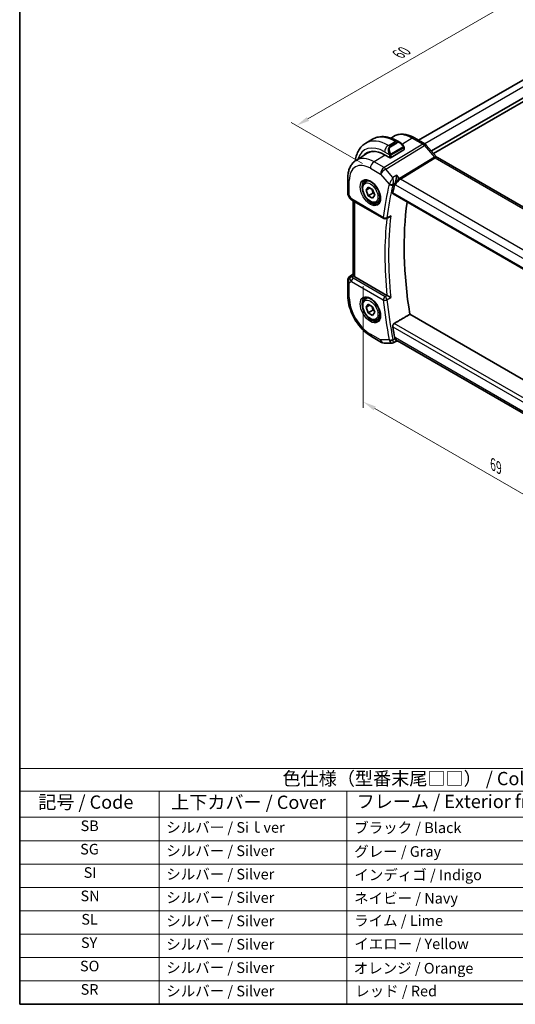
# Model space of a CAD drawing. Units: millimetres. Extents: x 0 to 2190, y 0 to 422.
# Drawn here: x 0 to 93, y 0 to 185 of the extents above; entities that cross this region are included whole.
import ezdxf

# ---------------------------------------------------------------- set-up
doc = ezdxf.new("R2010")
doc.units = ezdxf.units.MM
doc.layers.get('Defpoints').update_dxf_attribs({"lineweight": 25})
for name, color, linetype, lineweight in [('Border (ISO)', 7, 'Continuous', 35), ('Dimension (ISO)', 7, 'Continuous', 18), ('Symbol (ISO)', 7, 'Continuous', 18), ('Visible (ISO)', 7, 'Continuous', 35), ('Visible Narrow (ISO)', 7, 'Continuous', 25)]:
    doc.layers.add(name, color=color, linetype=linetype, lineweight=lineweight)
doc.styles.add('Note Text (TK)', font='MS PGothic.ttf')
doc.styles.add('Note Text (TK2)', font='MS PGothic.ttf')
doc.dimstyles.new('Default - Method 1b (TK)', dxfattribs={"dimtxt": 2.5, "dimasz": 2.5, "dimexe": 1, "dimexo": 1.5, "dimgap": 1, "dimtad": 1, "dimtoh": 1, "dimrnd": 1e-08, "dimdsep": 46, "dimtxsty": 'Note Text (TK)', "dimcen": 0.09, "dimdle": 5, "dimclrd": 100, "dimclre": 100, "dimclrt": 7, "dimadec": 1, "dimazin": 1, "dimtfac": 1, "dimtmove": 0, "dimatfit": 3, "dimfxl": 0, "dimtolj": 1, "dimlwd": -1, "dimlwe": -1, "dimarcsym": 0})

# ---------------------------------------------------------------- blocks, each defined once
blk = doc.blocks.new('図面枠 tk図枠')
at = {"layer": 'Border (ISO)'}
for p, q in [((14.5, 289), (14.5, 8)), ((14.5, 8), (405.5, 8))]:
    blk.add_line(p, q, dxfattribs=at)
blk = doc.blocks.new('テーブル1')
at = {"layer": 'Symbol (ISO)'}
for p, q in [((14.5, 52.38), (171.06, 52.38)), ((14.5, 52.38), (14.5, 48.1)), ((171.06, 52.38), (171.06, 48.1)), ((14.5, 48.1), (171.06, 48.1)), ((14.5, 48.1), (14.5, 43.2)), ((40.76, 48.1), (40.76, 43.2)), ((76.14, 48.1), (76.14, 43.2)), ((119.29, 48.1), (119.29, 43.2)), ((171.06, 48.1), (171.06, 43.2)), ((14.5, 43.2), (171.06, 43.2)), ((14.5, 43.2), (14.5, 8)), ((40.76, 43.2), (40.76, 8)), ((76.14, 43.2), (76.14, 8)), ((119.29, 43.2), (119.29, 8)), ((171.06, 43.2), (171.06, 8)), ((14.5, 38.8), (171.06, 38.8)), ((14.5, 34.4), (171.06, 34.4)), ((14.5, 30), (171.06, 30)), ((14.5, 25.6), (171.06, 25.6)), ((14.5, 21.2), (171.06, 21.2)), ((14.5, 16.8), (171.06, 16.8)), ((14.5, 12.4), (171.06, 12.4)), ((14.5, 8), (171.06, 8))]:
    blk.add_line(p, q, dxfattribs=at)
at = {"layer": 'Symbol (ISO)', "color": 7, "attachment_point": 7}
for s, insert, char_height, style in [('色仕様（型番末尾□□） / Color type', (64.01, 48.46), 2.5, 'Note Text (TK)'), ('記号 / Code', (17.99, 44.03), 2.5, 'Note Text (TK)'), ('上下カバー / Cover', (43.02, 44), 2.5, 'Note Text (TK)'), ('フレーム / Exterior frame', (77.97, 44.16), 2.5, 'Note Text (TK)'), ('コーナーガード / Corner guard', (121.44, 43.82), 2.5, 'Note Text (TK)'), ('SB', (25.97, 39.98), 2, 'Note Text (TK2)'), ('シルバー / Siｌver', (42.11, 39.67), 2, 'Note Text (TK2)'), ('ブラック / Black', (77.51, 39.61), 2, 'Note Text (TK2)'), ('ブラック / Black', (120.65, 39.61), 2, 'Note Text (TK2)'), ('SG', (25.9, 35.58), 2, 'Note Text (TK2)'), ('シルバー / Silver', (42.11, 35.27), 2, 'Note Text (TK2)'), ('グレー / Gray', (77.51, 35.14), 2, 'Note Text (TK2)'), ('ダークグレー / Darkgray', (120.63, 35.13), 2, 'Note Text (TK2)'), ('SI', (26.55, 31.18), 2, 'Note Text (TK2)'), ('シルバー / Silver', (42.11, 30.87), 2, 'Note Text (TK2)'), ('インディゴ / Indigo', (77.54, 30.74), 2, 'Note Text (TK2)'), ('ダークグレー / Darkgray', (120.63, 30.73), 2, 'Note Text (TK2)'), ('SN', (25.96, 26.78), 2, 'Note Text (TK2)'), ('シルバー / Silver', (42.11, 26.47), 2, 'Note Text (TK2)'), ('ネイビー / Navy', (77.5, 26.34), 2, 'Note Text (TK2)'), ('ダークグレー / Darkgray', (120.63, 26.33), 2, 'Note Text (TK2)'), ('SL', (26.11, 22.38), 2, 'Note Text (TK2)'), ('シルバー / Silver', (42.11, 22.07), 2, 'Note Text (TK2)'), ('ライム / Lime', (77.5, 22.13), 2, 'Note Text (TK2)'), ('ダークグレー / Darkgray', (120.63, 21.93), 2, 'Note Text (TK2)'), ('SY', (26.04, 17.98), 2, 'Note Text (TK2)'), ('シルバー / Silver', (42.11, 17.67), 2, 'Note Text (TK2)'), ('イエロー / Yellow', (77.54, 17.76), 2, 'Note Text (TK2)'), ('ダークグレー / Darkgray', (120.63, 17.53), 2, 'Note Text (TK2)'), ('SO', (25.86, 13.58), 2, 'Note Text (TK2)'), ('シルバー / Silver', (42.11, 13.27), 2, 'Note Text (TK2)'), ('オレンジ / Orange', (77.42, 13.17), 2, 'Note Text (TK2)'), ('ダークグレー / Darkgray', (120.63, 13.13), 2, 'Note Text (TK2)'), ('SR', (25.98, 9.18), 2, 'Note Text (TK2)'), ('シルバー / Silver', (42.11, 8.87), 2, 'Note Text (TK2)'), ('レッド / Red', (77.7, 8.87), 2, 'Note Text (TK2)'), ('ダークグレー / Darkgray', (120.63, 8.73), 2, 'Note Text (TK2)')]:
    blk.add_mtext(s, dxfattribs=dict(at, insert=insert, char_height=char_height, style=style))
blk = doc.blocks.new('*D5')
at = {"layer": 'Defpoints', "color": 0, "transparency": 16777216}
for p in [(64.72, 136.9), (113.51, 108.73), (113.51, 85.24)]:
    blk.add_point(p, dxfattribs=at)
at = {"layer": 'Dimension (ISO)', "color": 100, "transparency": 16777216}
for p, q in [((64.72, 135.16), (64.72, 112.25)), ((66.88, 112.16), (111.34, 86.49)), ((113.51, 107), (113.51, 84.09))]:
    blk.add_line(p, q, dxfattribs=at)
for points in [[(67.09, 112.52), (66.67, 111.8), (64.72, 113.41)], [(111.55, 86.85), (111.13, 86.13), (113.51, 85.24)]]:
    blk.add_solid(points, dxfattribs=at)
at = {"layer": 'Dimension (ISO)', "color": 7, "transparency": 16777216, "insert": (89.13, 101.65), "char_height": 2.5, "attachment_point": 4, "rotation": 330, "style": 'Note Text (TK)'}
blk.add_mtext('\\A1;{\\Q-30.000;\\W0.816;\\H0.816x;69}', dxfattribs=at)
blk = doc.blocks.new('*D6')
at = {"layer": 'Defpoints', "color": 0, "transparency": 16777216}
for p in [(94.56, 189.9), (108.49, 181.86), (66.06, 157.36)]:
    blk.add_point(p, dxfattribs=at)
at = {"layer": 'Dimension (ISO)', "color": 100, "transparency": 16777216}
for p, q in [((106.99, 182.72), (93.56, 190.47)), ((54.3, 166.65), (92.4, 188.65)), ((64.56, 158.23), (51.14, 165.98))]:
    blk.add_line(p, q, dxfattribs=at)
for points in [[(92.19, 189.01), (92.61, 188.29), (94.56, 189.9)], [(54.09, 167.01), (54.51, 166.29), (52.14, 165.4)]]:
    blk.add_solid(points, dxfattribs=at)
at = {"layer": 'Dimension (ISO)', "color": 7, "transparency": 16777216, "insert": (71.33, 178.81), "char_height": 2.5, "attachment_point": 4, "rotation": 30, "style": 'Note Text (TK)'}
blk.add_mtext('\\A1;{\\Q-30.000;\\W0.816;\\H0.816x;60}', dxfattribs=at)

msp = doc.modelspace()

# ---------------------------------------------------------------- linework, layer by layer
at = {"layer": 'Visible (ISO)'}
for p, q in [((99.4299, 176.663), (75.1438, 162.6414)), ((102.4255, 174.9984), (77.5488, 160.6358)), ((102.7795, 174.468), (77.9731, 160.1459)), ((69.95, 163.0446), (70.3901, 163.3245)), ((65.205, 162.0987), (66.4777, 162.8335)), ((71.2277, 162.4621), (71.6884, 162.1961)), ((74.3804, 163.0822), (76.3301, 161.9565)), ((76.5981, 161.7337), (78.4956, 159.5427)), ((63.3553, 158.8515), (65.447, 160.1814)), ((69.6671, 159.367), (68.7479, 159.8977)), ((69.9499, 159.3727), (72.3541, 160.8577)), ((72.4127, 161.1842), (72.4127, 160.9434)), ((78.7017, 159.3626), (106.8288, 143.1234)), ((61.7974, 155.4786), (61.7974, 152.6809)), ((65.1126, 154.8285), (65.5812, 155.099)), ((65.2443, 153.2493), (65.6526, 153.8301)), ((65.6526, 153.8301), (66.4691, 153.3587)), ((71.259, 155.2019), (71.259, 155.2025)), ((61.9313, 152.1809), (62.1823, 151.7462)), ((65.9515, 153.6575), (65.2443, 153.2493)), ((65.6526, 152.1971), (65.2443, 153.2493)), ((66.5365, 152.7074), (65.6526, 152.1971)), ((66.4691, 151.7257), (65.6526, 152.1971)), ((66.4691, 153.3587), (66.8773, 152.3065)), ((66.8773, 152.3065), (66.4691, 151.7257)), ((70.3439, 152.5365), (99.4288, 135.7443)), ((62.5868, 151.363), (68.5959, 147.8937)), ((62.8333, 151.2207), (62.8333, 137.2938)), ((67.3626, 150.9314), (67.8312, 151.2019)), ((69.5739, 148.1337), (69.0741, 147.8819)), ((62.2604, 137.0745), (62.8333, 137.4391)), ((61.7974, 136.2308), (61.7974, 133.4332)), ((69.1782, 133.4234), (63.1262, 136.9175)), ((65.1126, 132.7831), (65.5812, 133.0536)), ((65.2443, 131.2039), (65.6526, 131.7847)), ((65.9515, 131.6121), (65.2443, 131.2039)), ((65.6526, 131.7847), (66.4691, 131.3133)), ((65.6526, 130.1517), (65.2443, 131.2039)), ((66.5365, 130.662), (65.6526, 130.1517)), ((66.4691, 129.6803), (65.6526, 130.1517)), ((66.4691, 131.3133), (66.8773, 130.2611)), ((66.8773, 130.2611), (66.4691, 129.6803)), ((100.2556, 114.4194), (73.4901, 129.8725)), ((67.3626, 128.886), (67.8312, 129.1565)), ((66.268, 125.6899), (68.1581, 124.5986)), ((68.6581, 124.4646), (70.1262, 124.4646)), ((70.9861, 124.841), (70.3626, 124.5221)), ((70.9768, 124.841), (71.2244, 124.841)), ((99.2418, 108.6651), (71.1694, 124.8727))]:
    msp.add_line(p, q, dxfattribs=at)
for centre, radius, start, end in [((62.7974, 152.6809), 1, 180, 210), ((68.8459, 148.3267), 0.5, 240, 296.742165), ((62.7974, 136.2308), 1, 122.474269, 180), ((68.6581, 125.4646), 1, 240, 270)]:
    msp.add_arc(centre, radius, start, end, dxfattribs=at)
for centre, major_axis, ratio, start_param, end_param in [((71.5884, 161.0992), (-0.5156, 1.1685), 0.63706671, 5.57030997, 5.57036638), ((75.9933, 161.21), (0.6047, 0.5237), 0.25819889, 0, 0.00611701), ((68.7479, 154.3292), (-3.41, 5.9063), 0.57735027, 5.49778714, 6.48471144), ((68.8893, 154.4109), (-3.4135, 5.9123), 0.57735027, 0.04541074, 0.20143542), ((68.8893, 154.4109), (-3.3603, 5.8202), 0.57735027, 5.94384332, 6.30788053), ((72.2127, 160.9394), (-0.2, -0.0063), 0.59713441, 2.33747926, 3.12287743), ((69.8085, 159.4544), (0.2, 0.0063), 0.59713441, 3.90827559, 5.47907192), ((78.3017, 158.6697), (0.4, 0.6928), 0.57735027, 0, 0.00700903), ((121.1798, 110.7487), (-36.8036, 63.7457), 0.57735027, 0.54206026, 0.57406654), ((71.4383, 154.7901), (-0.716, -0.7613), 0.44892108, 5.43156197, 5.61159492), ((62.8368, 151.796), (-0.25, -0.433), 0.57735027, 6.28238993, 6.28318531), ((124.3618, 112.5859), (-36.725, 63.6096), 0.57735027, 0.63874808, 0.98828482), ((62.849, 136.2606), (0.512, -0.8591), 0.53206447, 3.16912924, 3.95402277), ((62.849, 136.2606), (-0.5276, 0.8496), 0.15866277, 5.47548217, 6.26037571), ((63.8333, 137.3543), (-0.9998, -0.0313), 0.59713441, 0.36193723, 0.76668294), ((69.5293, 133.6419), (-0.4997, -0.0115), 0.59964813, 0.77809744, 0.86960383), ((121.1798, 110.7487), (-36.8036, 63.7457), 0.57735027, 0.99672979, 1.02873607), ((71.4383, 125.8486), (-0.3335, -0.9905), 0.72681998, 5.37249406, 5.55252699), ((71.4924, 125.841), (-0.0941, -1.042), 0.71420097, 5.96051693, 5.96388654)]:
    msp.add_ellipse(centre, major_axis=major_axis, ratio=ratio, start_param=start_param, end_param=end_param, dxfattribs=at)
for points, knots in [([(66.4777, 162.8335), (66.7526, 162.9923), (67.0492, 163.113), (67.6658, 163.2743), (67.9855, 163.315), (68.6327, 163.3222), (68.9601, 163.2888), (69.6141, 163.1566), (69.9409, 163.0578), (70.5892, 162.802), (70.9108, 162.6451), (71.2277, 162.4621)], [5.497787144, 5.497787144, 5.497787144, 5.497787144, 5.654866777, 5.654866777, 5.811946409, 5.811946409, 5.969026042, 5.969026042, 6.126105675, 6.126105675, 6.283185307, 6.283185307, 6.283185307, 6.283185307]), ([(70.3901, 163.3245), (70.6157, 163.4679), (70.8613, 163.5792), (71.3754, 163.7318), (71.6436, 163.7734), (72.1878, 163.7912), (72.4639, 163.7676), (73.016, 163.663), (73.2922, 163.582), (73.8403, 163.3689), (74.1124, 163.2369), (74.3804, 163.0822)], [0.760702941, 0.760702941, 0.760702941, 0.760702941, 0.922721618, 0.922721618, 1.084740295, 1.084740295, 1.246758972, 1.246758972, 1.40877765, 1.40877765, 1.570796327, 1.570796327, 1.570796327, 1.570796327]), ([(63.2121, 158.7542), (63.217, 158.7919), (63.2223, 158.8295), (63.2792, 159.2116), (63.357, 159.544), (63.5695, 160.1766), (63.7043, 160.4768), (64.0341, 161.0337), (64.2292, 161.2902), (64.6772, 161.7436), (64.9301, 161.94), (65.205, 162.0987)], [4.852409414, 4.852409414, 4.852409414, 4.852409414, 4.869468613, 4.869468613, 5.026548246, 5.026548246, 5.183627879, 5.183627879, 5.340707511, 5.340707511, 5.497787144, 5.497787144, 5.497787144, 5.497787144]), ([(71.685, 162.1976), (71.8002, 162.1308), (71.9081, 162.0445), (72.0909, 161.8623), (72.1696, 161.7672), (72.2389, 161.6661)], [0, 0, 0, 0, 0.0416634654, 0.0416634654, 0.0784796509, 0.0784796509, 0.0784796509, 0.0784796509]), ([(72.2389, 161.6661), (72.2655, 161.6272), (72.291, 161.5873), (72.3254, 161.5251), (72.3365, 161.5039), (72.3572, 161.4608), (72.3661, 161.4381), (72.374, 161.4156)], [0, 0, 0, 0, 0.014157522, 0.014157522, 0.021326162, 0.021326162, 0.0285427787, 0.0285427787, 0.0285427787, 0.0285427787]), ([(72.374, 161.4156), (72.3828, 161.3911), (72.39, 161.3667), (72.4018, 161.3145), (72.4056, 161.2866), (72.4109, 161.2348), (72.4127, 161.2104), (72.4127, 161.1842)], [0.0000231902, 0.0000231902, 0.0000231902, 0.0000231902, 0.0078811193, 0.0078811193, 0.0172339729, 0.0172339729, 0.0258635479, 0.0258635479, 0.0258635479, 0.0258635479]), ([(76.3271, 161.9577), (76.4195, 161.9044), (76.5041, 161.8352), (76.5808, 161.7514), (76.585, 161.7466), (76.5892, 161.7419)], [0, 0, 0, 0, 0.0322908772, 0.0322908772, 0.0342012668, 0.0342012668, 0.0342012668, 0.0342012668]), ([(78.4938, 159.5428), (78.5305, 159.5003), (78.5684, 159.4628), (78.6356, 159.4052), (78.6661, 159.3834), (78.6898, 159.369)], [0, 0, 0, 0, 0.0184699966, 0.0184699966, 0.0357816958, 0.0357816958, 0.0357816958, 0.0357816958]), ([(63.3553, 158.8515), (63.1424, 158.7161), (62.9478, 158.5526), (62.6052, 158.1826), (62.4571, 157.9764), (62.2082, 157.5348), (62.1073, 157.2995), (61.9488, 156.8084), (61.8913, 156.5526), (61.8155, 156.0259), (61.7974, 155.755), (61.7974, 155.4786)], [5.522482366, 5.522482366, 5.522482366, 5.522482366, 5.674622955, 5.674622955, 5.826763543, 5.826763543, 5.978904131, 5.978904131, 6.131044719, 6.131044719, 6.283185307, 6.283185307, 6.283185307, 6.283185307]), ([(71.0379, 156.058), (71.0377, 156.0568), (71.0376, 156.0555), (71.0258, 155.9408), (71.0107, 155.8182), (70.9733, 155.5643), (70.9508, 155.4309), (70.8865, 155.1141), (70.8463, 154.9578), (70.7941, 154.7768), (70.7778, 154.7235), (70.7442, 154.6221), (70.727, 154.5742), (70.7095, 154.5304)], [-0.135505577, -0.135505577, -0.135505577, -0.135505577, -0.135179059, -0.135179059, -0.105315617, -0.105315617, -0.075585109, -0.075585109, -0.035045119, -0.035045119, -0.017511987, -0.017511987, 0, 0, 0, 0]), ([(67.3626, 150.9314), (67.2411, 150.8613), (67.1037, 150.82), (66.807, 150.795), (66.6472, 150.8158), (66.3093, 150.919), (66.131, 151.0092), (65.7818, 151.2499), (65.6114, 151.4025), (65.2991, 151.7506), (65.1572, 151.9458), (64.9141, 152.3594), (64.8128, 152.5778), (64.66, 153.0189), (64.6086, 153.2415), (64.5637, 153.6725), (64.5703, 153.8808), (64.6489, 154.2579), (64.7194, 154.4284), (64.9031, 154.6753), (65.0007, 154.7639), (65.1126, 154.8285)], [2.35619449, 2.35619449, 2.35619449, 2.35619449, 2.62122529, 2.62122529, 2.91019075, 2.91019075, 3.23823652, 3.23823652, 3.57729939, 3.57729939, 3.91376299, 3.91376299, 4.24861503, 4.24861503, 4.58484339, 4.58484339, 4.92384867, 4.92384867, 5.25354185, 5.25354185, 5.49778714, 5.49778714, 5.49778714, 5.49778714]), ([(64.9523, 155.0246), (65.0864, 155.1021), (65.248, 155.1368), (65.5978, 155.1066), (65.7767, 155.0553), (66.1401, 154.879), (66.3237, 154.7579), (66.6826, 154.455), (66.8577, 154.2731), (67.1807, 153.8658), (67.3283, 153.64), (67.5792, 153.1686), (67.6825, 152.923), (67.8339, 152.4391), (67.8821, 152.2009), (67.9208, 151.7587), (67.9115, 151.5546), (67.8418, 151.1998), (67.7812, 151.0501), (67.6326, 150.8288), (67.5487, 150.7502), (67.4523, 150.6945)], [0.78539816, 0.78539816, 0.78539816, 0.78539816, 1.16878089, 1.16878089, 1.49106918, 1.49106918, 1.79771195, 1.79771195, 2.10562869, 2.10562869, 2.41570797, 2.41570797, 2.72635338, 2.72635338, 3.03574179, 3.03574179, 3.34270607, 3.34270607, 3.65139221, 3.65139221, 3.92699082, 3.92699082, 3.92699082, 3.92699082]), ([(70.3439, 152.5365), (70.3434, 152.5367), (70.3429, 152.537), (70.3166, 152.5528), (70.2971, 152.5793), (70.2792, 152.6492), (70.2804, 152.6922), (70.2897, 152.7369)], [-0.2674627886, -0.2674627886, -0.2674627886, -0.2674627886, -0.2671001091, -0.2671001091, -0.2479661028, -0.2479661028, -0.2292062779, -0.2292062779, -0.2292062779, -0.2292062779]), ([(62.5867, 151.3632), (62.4635, 151.4343), (62.3523, 151.5226), (62.236, 151.6639), (62.2105, 151.6994), (62.1881, 151.737)], [0, 0, 0, 0, 0.047299177, 0.047299177, 0.0619756024, 0.0619756024, 0.0619756024, 0.0619756024]), ([(69.5739, 148.1337), (69.5797, 148.1366), (69.5856, 148.1397), (69.6523, 148.1757), (69.7101, 148.2181), (69.8169, 148.3148), (69.8667, 148.3702), (69.9114, 148.4303), (69.9121, 148.4313), (69.9128, 148.4322)], [0.0378172416, 0.0378172416, 0.0378172416, 0.0378172416, 0.039209316, 0.039209316, 0.0534510701, 0.0534510701, 0.0679653197, 0.0679653197, 0.0681970047, 0.0681970047, 0.0681970047, 0.0681970047]), ([(62.8336, 137.2937), (62.8344, 137.2526), (62.8508, 137.2028), (62.8872, 137.1405), (62.8956, 137.1273), (62.9049, 137.1136)], [0.0752268914, 0.0752268914, 0.0752268914, 0.0752268914, 0.1042353662, 0.1042353662, 0.1115239533, 0.1115239533, 0.1115239533, 0.1115239533]), ([(61.7974, 133.4332), (61.7974, 132.8623), (61.8748, 132.2678), (62.1647, 131.07), (62.3776, 130.4667), (62.9179, 129.296), (63.2454, 128.7288), (63.989, 127.6756), (64.4051, 127.1896), (65.2975, 126.3396), (65.7736, 125.9753), (66.268, 125.6899)], [0, 0, 0, 0, 0.31415927, 0.31415927, 0.62831853, 0.62831853, 0.9424778, 0.9424778, 1.25663706, 1.25663706, 1.57079633, 1.57079633, 1.57079633, 1.57079633]), ([(67.3626, 128.886), (67.2411, 128.8159), (67.1037, 128.7746), (66.807, 128.7496), (66.6472, 128.7704), (66.3093, 128.8736), (66.131, 128.9638), (65.7818, 129.2045), (65.6114, 129.3571), (65.2991, 129.7052), (65.1572, 129.9003), (64.9141, 130.314), (64.8128, 130.5324), (64.66, 130.9735), (64.6086, 131.1961), (64.5637, 131.6271), (64.5703, 131.8354), (64.6489, 132.2125), (64.7194, 132.383), (64.9031, 132.6298), (65.0007, 132.7185), (65.1126, 132.7831)], [2.35619449, 2.35619449, 2.35619449, 2.35619449, 2.62122529, 2.62122529, 2.91019075, 2.91019075, 3.23823652, 3.23823652, 3.57729939, 3.57729939, 3.91376299, 3.91376299, 4.24861503, 4.24861503, 4.58484339, 4.58484339, 4.92384867, 4.92384867, 5.25354185, 5.25354185, 5.49778714, 5.49778714, 5.49778714, 5.49778714]), ([(64.9523, 132.9792), (65.0864, 133.0567), (65.248, 133.0914), (65.5978, 133.0611), (65.7767, 133.0099), (66.1401, 132.8335), (66.3237, 132.7124), (66.6826, 132.4096), (66.8577, 132.2277), (67.1807, 131.8203), (67.3283, 131.5946), (67.5792, 131.1232), (67.6825, 130.8776), (67.8339, 130.3937), (67.8821, 130.1555), (67.9208, 129.7133), (67.9115, 129.5092), (67.8418, 129.1544), (67.7812, 129.0046), (67.6326, 128.7834), (67.5487, 128.7048), (67.4523, 128.6491)], [0.78539816, 0.78539816, 0.78539816, 0.78539816, 1.16878089, 1.16878089, 1.49106918, 1.49106918, 1.79771195, 1.79771195, 2.10562869, 2.10562869, 2.41570797, 2.41570797, 2.72635338, 2.72635338, 3.03574179, 3.03574179, 3.34270607, 3.34270607, 3.65139221, 3.65139221, 3.92699082, 3.92699082, 3.92699082, 3.92699082]), ([(69.9128, 133.0513), (69.9121, 133.0516), (69.9114, 133.052), (69.8668, 133.0748), (69.8171, 133.1007), (69.7105, 133.1562), (69.6528, 133.1863), (69.5137, 133.2574), (69.4449, 133.2913), (69.3586, 133.334), (69.3274, 133.3494), (69.2673, 133.3789), (69.2387, 133.3929), (69.2122, 133.4055)], [-0.000353624, -0.000353624, -0.000353624, -0.000353624, 0, 0, 0.022109655, 0.022109655, 0.043805545, 0.043805545, 0.071947312, 0.071947312, 0.088111193, 0.088111193, 0.104010183, 0.104010183, 0.104010183, 0.104010183]), ([(70.2897, 127.5235), (70.2804, 127.5789), (70.2792, 127.6427), (70.2971, 127.7727), (70.3166, 127.839), (70.368, 127.9545), (70.4031, 128.0116), (70.4824, 128.1034), (70.5257, 128.1395), (70.5685, 128.1645)], [-0.0756796001, -0.0756796001, -0.0756796001, -0.0756796001, -0.0569197752, -0.0569197752, -0.0377857689, -0.0377857689, -0.0188928845, -0.0188928845, -0.0013851115, -0.0013851115, -0.0013851115, -0.0013851115]), ([(70.3622, 124.5221), (70.3141, 124.4976), (70.261, 124.4805), (70.181, 124.4678), (70.1542, 124.4657), (70.1276, 124.4656)], [0, 0, 0, 0, 0.0167614077, 0.0167614077, 0.0250922687, 0.0250922687, 0.0250922687, 0.0250922687]), ([(70.9768, 124.841), (70.9614, 124.841), (70.9437, 124.8498), (70.8864, 124.9031), (70.8462, 124.966), (70.7941, 125.069), (70.7777, 125.1041), (70.7441, 125.1826), (70.727, 125.2258), (70.7095, 125.2727)], [0.052484226, 0.052484226, 0.052484226, 0.052484226, 0.083464398, 0.083464398, 0.14017978, 0.14017978, 0.164677288, 0.164677288, 0.189145162, 0.189145162, 0.189145162, 0.189145162])]:
    msp.add_open_spline(points, degree=3, knots=knots, dxfattribs=at)
for points, degree in [([(69.7139, 154.5451), (69.7139, 154.5451), (69.7139, 154.5451), (69.7139, 154.5451)], 3), ([(69.8146, 154.2349), (69.8147, 154.2347), (69.8147, 154.2346), (69.8147, 154.2345)], 3), ([(73.4901, 129.8725), (72.0304, 129.0192), (70.5685, 128.1645)], 2), ([(70.1261, 124.4646), (70.1266, 124.4646), (70.1271, 124.4646), (70.1276, 124.4646)], 3), ([(70.3624, 124.5217), (70.3625, 124.5218), (70.3626, 124.5219), (70.3628, 124.5219)], 3)]:
    msp.add_open_spline(points, degree=degree, dxfattribs=at)
for points, weights in [([(66.3173, 153.4463), (66.4749, 153.1315), (66.5365, 152.7074)], [1.06693608051, 1.10573231101, 1]), ([(66.5365, 152.7074), (66.6535, 152.6701), (66.7514, 152.631)], [1, 1.0307196426, 1.04923898582]), ([(66.3173, 131.4009), (66.4749, 131.0861), (66.5365, 130.662)], [1.06693608051, 1.10573231101, 1]), ([(66.5365, 130.662), (66.6535, 130.6247), (66.7514, 130.5856)], [1, 1.0307196426, 1.04923898582])]:
    msp.add_rational_spline(points, weights, degree=2, dxfattribs=at)
at = {"layer": 'Visible Narrow (ISO)'}
for p, q in [((100.6577, 176.019), (76.3154, 161.965)), ((75.9104, 161.9051), (68.6334, 157.4814)), ((68.9495, 157.2128), (76.2264, 161.6365)), ((69.455, 161.6777), (70.7277, 162.4126)), ((69.7499, 161.5074), (69.455, 161.6777)), ((71.0227, 162.2423), (69.7499, 161.5074)), ((69.8499, 161.4018), (71.1227, 162.1367)), ((72.1895, 161.3109), (70.0317, 160.0651)), ((70.7277, 162.4126), (71.0227, 162.2423)), ((73.9607, 163.0307), (72.0798, 161.869)), ((73.9607, 163.0307), (75.9104, 161.9051)), ((76.2264, 161.6365), (78.1239, 159.4454)), ((76.3149, 161.9647), (76.3146, 161.9645)), ((68.8205, 159.8558), (66.7433, 158.5727)), ((68.7479, 160.453), (69.6006, 159.9606)), ((69.6671, 159.7145), (69.6671, 159.367)), ((69.9499, 159.3727), (69.9499, 159.7145)), ((70.0731, 159.9257), (72.2309, 161.1715)), ((78.1239, 159.4454), (71.5599, 155.4552)), ((72.3541, 161.1026), (72.3541, 160.8577)), ((68.6334, 157.4814), (66.7433, 158.5727)), ((71.7179, 155.3209), (78.2819, 159.3111)), ((78.2819, 159.3111), (106.409, 143.072)), ((66.0608, 157.3627), (67.951, 156.2714)), ((67.951, 156.2714), (69.6163, 154.3485)), ((70.302, 155.6511), (68.9495, 157.2128)), ((71.0379, 156.058), (70.302, 155.6511)), ((71.5599, 155.4552), (71.0379, 156.058)), ((62.0903, 152.2727), (62.0903, 155.0703)), ((70.7095, 154.5304), (70.3225, 154.3166)), ((70.6651, 154.3941), (70.7853, 154.2554)), ((70.7853, 154.2554), (99.1844, 137.8591)), ((70.8603, 154.5576), (70.8601, 154.5574)), ((70.9993, 154.6378), (70.9992, 154.6378)), ((71.2053, 155.1421), (71.2053, 155.1415)), ((71.4349, 155.3666), (71.4349, 155.3668)), ((99.9524, 139.0197), (71.7179, 155.3209)), ((62.0903, 152.2727), (61.9313, 152.1809)), ((62.4833, 151.5919), (62.0903, 152.2727)), ((99.3958, 135.9324), (70.2897, 152.7369)), ((68.4924, 148.1226), (62.4833, 151.5919)), ((63.1262, 136.9175), (63.1262, 151.0516)), ((69.9128, 148.4322), (69.184, 148.0649)), ((62.273, 137.0821), (62.8333, 137.4387)), ((62.8333, 137.435), (62.3246, 137.1119)), ((62.0903, 135.8226), (62.4833, 136.0495)), ((62.0903, 133.0249), (62.0903, 135.8226)), ((62.3246, 137.1119), (62.273, 137.0821)), ((62.4833, 136.0495), (68.4924, 132.5801)), ((62.5817, 136.9083), (62.9049, 137.1136)), ((68.8336, 133.1851), (62.8245, 136.6545)), ((69.2122, 133.4055), (68.8336, 133.1851)), ((69.184, 132.6272), (69.9128, 133.0513)), ((99.7888, 111.2942), (70.5685, 128.1645)), ((67.951, 125.0564), (66.0608, 126.1476)), ((70.2897, 127.5235), (99.6531, 110.5705)), ((69.6163, 125.0564), (67.951, 125.0564)), ((70.7095, 125.2727), (70.3225, 125.0746)), ((70.7853, 125.4327), (70.6651, 125.4327)), ((99.3115, 108.9631), (70.7853, 125.4327))]:
    msp.add_line(p, q, dxfattribs=at)
for centre, major_axis, ratio, start_param, end_param in [((70.7277, 155.4723), (-4.25, 7.3612), 0.57735027, 5.49778714, 6.28318531), ((73.9607, 157.3389), (-3.4855, 6.0371), 0.57735027, 5.49778714, 6.30788053), ((73.9804, 162.3893), (0.4, 0.6928), 0.57735027, 0, 0.82030475), ((68.7479, 154.3292), (-3.75, 6.4952), 0.57735027, 5.49778714, 6.76990188), ((69.455, 154.7375), (-4.25, 7.3612), 0.57735027, 5.49778714, 6.28318531), ((69.455, 160.8612), (0.5, 0.866), 0.57735027, 0.78539816, 2.35619449), ((70.3156, 160.3643), (-0.5156, 1.1685), 0.63706671, 0.06900301, 1.50653678), ((70.4156, 160.422), (-0.5657, 0.9798), 0.57735027, 0, 1.43753377), ((69.7499, 161.3441), (-0.1, 0.1732), 0.57735027, 4.71238898, 5.49778714), ((70.7277, 161.5961), (0.5, 0.866), 0.57735027, 0, 0.78539816), ((71.5884, 161.0992), (-0.5156, 1.1685), 0.63706671, 5.57036638, 6.35218832), ((71.0227, 162.079), (-0.1, 0.1732), 0.57735027, 4.71238898, 5.49778714), ((71.6884, 161.1569), (-0.5657, 0.9798), 0.57735027, 4.84565154, 6.28318531), ((72.0739, 161.553), (0.165, 0.1131), 0.05448433, 5.32576179, 6.06411447), ((72.0895, 161.2532), (-0.1, 0.1732), 0.57735027, 4.3196899, 4.71238898), ((72.0895, 161.2532), (-0.1, 0.1732), 0.57735027, 3.92699082, 4.3196899), ((72.0739, 161.553), (0.165, 0.1131), 0.05448433, 6.06411447, 6.28124158), ((75.9301, 161.2637), (0.4, 0.6928), 0.57735027, 0.00695857, 0.82030475), ((75.9301, 161.1003), (0.5156, -0.8568), 0.55719589, 1.88240777, 2.34576777), ((75.9933, 161.21), (0.6047, 0.5237), 0.25819889, 0.00611701, 0.9651806), ((66.7433, 153.1719), (-3.3073, 5.7285), 0.57735027, 5.49778714, 6.30788053), ((69.6798, 160.1708), (0.1804, 0.0863), 0.05448433, 1.6957762, 2.43412888), ((69.6798, 160.1708), (0.1804, 0.0863), 0.05448433, 0.95742352, 1.6957762), ((69.8085, 159.7962), (-0.2, 0), 0.57735027, 0.78539816, 1.57079633), ((69.8085, 159.7962), (-0.2, 0), 0.57735027, 1.57079633, 2.35619449), ((69.9317, 160.0074), (0.1, -0.1732), 0.57735027, 1.17809725, 1.57079633), ((69.9317, 160.0074), (0.1, -0.1732), 0.57735027, 0.78539816, 1.17809725), ((72.2127, 161.1842), (0.2, 0), 0.57735027, 5.49778714, 6.28318531), ((77.8908, 159.0189), (0.6047, 0.5237), 0.25819889, 0.00612143, 0.9651806), ((78.3019, 159.7317), (0.2319, -0.4437), 0.61715716, 5.06147224, 5.52483224), ((78.3017, 158.6697), (0.4, 0.6928), 0.57735027, 0.00700903, 0.82030475), ((66.0608, 152.7779), (-2.8076, 4.863), 0.57735027, 5.49778714, 7.06858347), ((66.768, 157.771), (-0.5, -0.866), 0.57735027, 3.9618974, 5.49778714), ((68.6581, 156.6797), (-0.5, -0.866), 0.57735027, 3.9618974, 5.49778714), ((68.6581, 156.6797), (0.7559, 0.6547), 0.25819889, 0.9651806, 2.50107034), ((68.6581, 156.6797), (-0.5195, 0.8545), 0.552074, 5.02151121, 5.48487121), ((62.7974, 155.4786), (-1, 0), 0.57735027, 0, 0.78539816), ((66.2023, 152.8595), (1.25, -2.1651), 0.57735027, 3.14159265, 6.28318531), ((66.2376, 152.88), (1.125, -1.9486), 0.57735027, 0, 3.14159265), ((120.4727, 110.3405), (37.0625, -64.1941), 0.57735027, 3.68257156, 3.79823364), ((120.8139, 110.5375), (-36.8126, 63.7613), 0.57735027, 0.5409789, 0.65664098), ((70.346, 154.7472), (-0.7291, -0.7017), 0.35459715, 5.44475147, 5.62768837), ((69.9699, 154.5526), (-0.4854, 0.1198), 0.69990494, 0.94133819, 2.47722793), ((69.9921, 154.6208), (-0.4643, 0.1856), 0.58835219, 1.0701093, 2.56698004), ((68.8893, 154.4109), (-0.725, 1.2557), 0.57735027, 4.52461471, 4.52466392), ((68.8893, 154.4109), (-0.725, 1.2557), 0.57735027, 4.24509676, 4.24528049), ((70.6798, 154.4465), (0.3515, 0.3779), 0.44422666, 2.28619905, 2.46745649), ((71.4924, 154.6636), (-0.5674, -0.8574), 0.50371507, 3.9669659, 5.50285564), ((71.4924, 154.6636), (0.7017, 0.7456), 0.35576534, 0.90396731, 2.43985705), ((71.7056, 155.7218), (-0.2597, 0.4272), 0.552074, 1.87991855, 2.34327855), ((62.7974, 152.6809), (-1, 0), 0.57735027, 0, 0.78539816), ((63.2027, 151.9788), (1.0372, 0.1876), 0.35466872, 3.26823814, 3.88371783), ((62.8368, 151.796), (-0.25, -0.433), 0.57735027, 5.49778714, 6.28238993), ((121.521, 110.9457), (-36.7951, 63.7311), 0.57735027, 0.65705521, 0.91374112), ((68.8459, 148.3267), (-0.4964, 0.0595), 0.64670386, 0.85861966, 2.3945094), ((68.8459, 148.3267), (-0.25, -0.433), 0.57735027, 5.49778714, 6.28318531), ((121.1798, 110.7487), (37.045, -64.1638), 0.57735027, 3.80870755, 4.04876546), ((68.8459, 148.3267), (0.225, -0.4465), 0.5791668, 0.00001185, 0.68900325), ((62.7974, 136.2308), (-1, 0), 0.57735027, 0, 0.78539816), ((62.7974, 136.2308), (-0.5, 0.866), 0.81649658, 0.03490659, 1.57079633), ((62.5941, 136.5074), (-0.4754, -0.155), 0.79017682, 4.48532868, 5.52358354), ((63.2027, 136.4649), (-0.9857, 0.4746), 0.69412206, 0.37773713, 1.12873334), ((62.7974, 136.2308), (-0.5369, 0.8436), 0.5887402, 6.2582555, 6.28318531), ((62.8368, 136.2536), (-0.25, -0.433), 0.57735027, 3.9618974, 5.49778714), ((63.1904, 136.8657), (0.6144, -0.1512), 0.52762857, 3.45876494, 4.20976115), ((62.7974, 133.4332), (-1, 0), 0.57735027, 0, 0.78539816), ((66.0608, 130.7325), (-2.8076, 4.863), 0.57735027, 0.78539816, 2.35619449), ((66.2023, 130.8141), (1.25, -2.1651), 0.57735027, 3.14159265, 6.28318531), ((66.2376, 130.8345), (1.125, -1.9486), 0.57735027, 0, 3.14159265), ((68.8459, 132.7843), (-0.25, -0.433), 0.57735027, 3.9618974, 5.49778714), ((68.8459, 132.7843), (0.4973, 0.0524), 0.49843834, 3.8703924, 5.40628214), ((120.4727, 110.3405), (37.0625, -64.1941), 0.57735027, 4.055748, 4.17141008), ((68.8459, 132.7843), (-0.2515, 0.4321), 0.53888727, 4.05430267, 5.4952713), ((120.8139, 110.5375), (-36.8126, 63.7613), 0.57735027, 0.91415535, 1.02981743), ((66.768, 126.5559), (-0.5, -0.866), 0.57735027, 5.49778714, 6.28318531), ((68.6581, 125.4646), (-0.5, -0.866), 0.57735027, 5.49778714, 6.28318531), ((68.6581, 125.4646), (0, -1), 0.77459667, 5.13292332, 6.28318531), ((69.9699, 125.2605), (-0.491, -0.0943), 0.42047562, 0.68973942, 2.22562917), ((70.346, 125.4672), (-0.1689, -0.9978), 0.75338185, 5.26003124, 5.44296813), ((69.9921, 125.1804), (-0.4685, -0.1747), 0.51179663, 0.65063013, 2.14750088), ((70.6798, 125.3604), (0.161, 0.4903), 0.72341855, 2.22557705, 2.40683449), ((71.4924, 125.841), (-0.0941, -1.042), 0.71420097, 5.17848972, 5.96051693), ((71.4924, 125.841), (0.3524, 0.9746), 0.63614296, 2.21741566, 3.25721567)]:
    msp.add_ellipse(centre, major_axis=major_axis, ratio=ratio, start_param=start_param, end_param=end_param, dxfattribs=at)
for centre, major_axis in [((66.0608, 152.7779), (1.35, -2.3383)), ((66.0608, 152.7779), (1, -1.7321)), ((66.0608, 130.7325), (1.35, -2.3383)), ((66.0608, 130.7325), (1, -1.7321))]:
    msp.add_ellipse(centre, major_axis=major_axis, ratio=0.57735027, dxfattribs=at)
for points, knots in [([(72.1739, 161.6108), (72.1784, 161.6042), (72.183, 161.5975), (72.1876, 161.5905), (72.1921, 161.5834), (72.1968, 161.5758), (72.2014, 161.5678), (72.206, 161.5597), (72.2105, 161.5512), (72.2149, 161.5423), (72.2192, 161.5334), (72.2234, 161.5242), (72.2273, 161.5149), (72.2311, 161.5056), (72.2346, 161.4962), (72.2376, 161.4869), (72.2406, 161.4777), (72.2431, 161.4685), (72.245, 161.4596), (72.247, 161.4505), (72.2485, 161.4417), (72.2494, 161.433)], [0, 0, 0, 0, 0.071275003, 0.071275003, 0.071275003, 0.142460654, 0.142460654, 0.142460654, 0.213640744, 0.213640744, 0.213640744, 0.284898994, 0.284898994, 0.284898994, 0.356320054, 0.356320054, 0.356320054, 0.427990515, 0.427990515, 0.427990515, 0.5, 0.5, 0.5, 0.5]), ([(72.2494, 161.433), (72.2503, 161.4243), (72.2507, 161.4157), (72.2505, 161.4074), (72.2503, 161.3992), (72.2495, 161.3912), (72.2482, 161.3838), (72.2468, 161.3763), (72.2448, 161.3693), (72.2423, 161.363), (72.2397, 161.3567), (72.2366, 161.3509), (72.2331, 161.3459), (72.2298, 161.3413), (72.2263, 161.3372), (72.2222, 161.3335), (72.2175, 161.329), (72.2118, 161.3246), (72.2059, 161.3208), (72.2006, 161.3173), (72.1951, 161.3142), (72.1895, 161.3109)], [0.5, 0.5, 0.5, 0.5, 0.571724472, 0.571724472, 0.571724472, 0.6426242, 0.6426242, 0.6426242, 0.713360208, 0.713360208, 0.713360208, 0.784578216, 0.784578216, 0.784578216, 0.850494029, 0.850494029, 0.850494029, 0.928795564, 0.928795564, 0.928795564, 1, 1, 1, 1]), ([(72.3737, 161.3834), (72.3773, 161.3947), (72.3778, 161.4048), (72.3741, 161.4155), (72.374, 161.4156)], [0, 0, 0, 0, 0.333333333, 0.335858637, 0.335858637, 0.335858637, 0.335858637]), ([(69.5396, 160.1116), (69.5416, 160.1066), (69.5477, 160.0907), (69.5555, 160.0709), (69.5605, 160.0583), (69.5662, 160.0442), (69.5718, 160.0304), (69.5776, 160.0161), (69.5833, 160.002), (69.5882, 159.9902), (69.5943, 159.9757), (69.599, 159.9646), (69.6006, 159.9606)], [0, 0, 0, 0, 0.32158276, 0.32158276, 0.32158276, 0.52551233, 0.52551233, 0.52551233, 0.73736223, 0.73736223, 0.73736223, 1, 1, 1, 1]), ([(69.6006, 159.9606), (69.6016, 159.9581), (69.6031, 159.9546), (69.6047, 159.9504), (69.6086, 159.9406), (69.6136, 159.9267), (69.6195, 159.9105)], [0.000000157, 0.000000157, 0.000000157, 0.000000157, 0.07789573, 0.07789573, 0.07789573, 0.258273118, 0.258273118, 0.258273118, 0.258273118]), ([(69.6195, 159.9105), (69.6238, 159.8983), (69.6286, 159.8847), (69.6334, 159.8706), (69.6378, 159.8576), (69.6422, 159.8441), (69.646, 159.8307), (69.6498, 159.8171), (69.653, 159.8038), (69.6557, 159.7911), (69.6588, 159.777), (69.6612, 159.7638), (69.6631, 159.7522), (69.666, 159.7344), (69.6671, 159.721), (69.6671, 159.7145)], [0.258273118, 0.258273118, 0.258273118, 0.258273118, 0.393143911, 0.393143911, 0.393143911, 0.516901466, 0.516901466, 0.516901466, 0.642015716, 0.642015716, 0.642015716, 0.782669876, 0.782669876, 0.782669876, 1, 1, 1, 1]), ([(69.8964, 160.0737), (69.8865, 160.081), (69.8766, 160.0894), (69.8669, 160.0991), (69.8575, 160.1084), (69.8482, 160.1189), (69.8391, 160.1302), (69.8307, 160.1409), (69.8227, 160.1521), (69.8155, 160.1632), (69.8082, 160.1745), (69.8017, 160.1858), (69.7958, 160.1967), (69.7899, 160.2077), (69.7846, 160.2184), (69.7798, 160.2285)], [0.5, 0.5, 0.5, 0.5, 0.605247725, 0.605247725, 0.605247725, 0.707891002, 0.707891002, 0.707891002, 0.804148575, 0.804148575, 0.804148575, 0.902074288, 0.902074288, 0.902074288, 1, 1, 1, 1]), ([(70.0317, 160.0651), (70.0189, 160.0577), (70.0057, 160.0503), (69.9914, 160.0467), (69.9773, 160.0432), (69.9622, 160.0436), (69.9464, 160.0481), (69.9295, 160.0528), (69.912, 160.0622), (69.8964, 160.0737)], [0, 0, 0, 0, 0.164645555, 0.164645555, 0.164645555, 0.326856301, 0.326856301, 0.326856301, 0.5, 0.5, 0.5, 0.5]), ([(69.9499, 159.7145), (69.9499, 159.7211), (69.9499, 159.7278), (69.9504, 159.7351), (69.9508, 159.7423), (69.9516, 159.7501), (69.9531, 159.7583), (69.9545, 159.7665), (69.9565, 159.7751), (69.9592, 159.7838), (69.9618, 159.7927), (69.9651, 159.8016), (69.969, 159.8103), (69.9729, 159.8193), (69.9775, 159.8281), (69.9824, 159.8364)], [0, 0, 0, 0, 0.100267749, 0.100267749, 0.100267749, 0.198470645, 0.198470645, 0.198470645, 0.296516219, 0.296516219, 0.296516219, 0.396280778, 0.396280778, 0.396280778, 0.5, 0.5, 0.5, 0.5]), ([(69.9824, 159.8364), (69.9908, 159.8506), (70.0007, 159.8644), (70.0111, 159.8763), (70.0213, 159.888), (70.032, 159.898), (70.0427, 159.9061), (70.0439, 159.907), (70.0452, 159.908), (70.0464, 159.9089), (70.0557, 159.9156), (70.0647, 159.9208), (70.0731, 159.9257)], [0.5, 0.5, 0.5, 0.5, 0.669989404, 0.669989404, 0.669989404, 0.836566079, 0.836566079, 0.836566079, 0.856225759, 0.856225759, 0.856225759, 1, 1, 1, 1]), ([(72.2309, 161.1715), (72.235, 161.1739), (72.2391, 161.1762), (72.2434, 161.1785), (72.2476, 161.1808), (72.252, 161.183), (72.2565, 161.1849), (72.261, 161.1868), (72.2656, 161.1885), (72.2702, 161.1899), (72.2748, 161.1913), (72.2795, 161.1924), (72.2841, 161.1931), (72.2887, 161.1937), (72.2932, 161.194), (72.2975, 161.1938), (72.3019, 161.1936), (72.3061, 161.1929), (72.31, 161.1918), (72.314, 161.1907), (72.3178, 161.1891), (72.3213, 161.1871)], [0, 0, 0, 0, 0.071870675, 0.071870675, 0.071870675, 0.142502949, 0.142502949, 0.142502949, 0.212568705, 0.212568705, 0.212568705, 0.282687692, 0.282687692, 0.282687692, 0.353484447, 0.353484447, 0.353484447, 0.42564648, 0.42564648, 0.42564648, 0.5, 0.5, 0.5, 0.5]), ([(72.3213, 161.1871), (72.3255, 161.1848), (72.3294, 161.1818), (72.3328, 161.1784), (72.3363, 161.1749), (72.3394, 161.171), (72.342, 161.1666), (72.3446, 161.1622), (72.3468, 161.1574), (72.3485, 161.1524), (72.3502, 161.1474), (72.3514, 161.1421), (72.3523, 161.1365), (72.3525, 161.1353), (72.3526, 161.1341), (72.3528, 161.1328), (72.3533, 161.1285), (72.3537, 161.124), (72.3539, 161.1195), (72.3541, 161.1138), (72.3541, 161.1081), (72.3541, 161.1026)], [0.5, 0.5, 0.5, 0.5, 0.58502424, 0.58502424, 0.58502424, 0.669471814, 0.669471814, 0.669471814, 0.753247815, 0.753247815, 0.753247815, 0.836265221, 0.836265221, 0.836265221, 0.854434967, 0.854434967, 0.854434967, 0.91835525, 0.91835525, 0.91835525, 1, 1, 1, 1]), ([(70.302, 155.6511), (70.3012, 155.6495), (70.3004, 155.648), (70.2669, 155.5842), (70.1957, 155.4489), (70.0754, 155.2214), (69.9434, 154.9732), (69.8045, 154.7133), (69.7139, 154.5449), (69.6735, 154.4702)], [-0.0004147353, -0.0004147353, -0.0004147353, -0.0004147353, 0, 0, 0.0165807806, 0.0331615611, 0.0497423417, 0.0663231222, 0.0829039028, 0.0829039028, 0.0829039028, 0.0829039028]), ([(70.3225, 154.3166), (70.3473, 154.3949), (70.3655, 154.4857), (70.3776, 154.579), (70.3896, 154.6724), (70.3959, 154.7685), (70.3973, 154.8635), (70.3977, 154.8911), (70.3977, 154.9186), (70.3973, 154.946), (70.3962, 155.013), (70.3928, 155.079), (70.3876, 155.1435), (70.3802, 155.2344), (70.3691, 155.3223), (70.355, 155.4064), (70.3405, 155.4926), (70.3227, 155.5748), (70.302, 155.6511)], [-0.0829039028, -0.0829039028, -0.0829039028, -0.0829039028, -0.0663231222, -0.0663231222, -0.0663231222, -0.0497423417, -0.0497423417, -0.0497423417, -0.0449281716, -0.0449281716, -0.0449281716, -0.0331615611, -0.0331615611, -0.0331615611, -0.0165807806, -0.0165807806, -0.0165807806, 0.0004147353, 0.0004147353, 0.0004147353, 0.0004147353]), ([(69.6735, 124.8962), (69.7543, 124.7182), (69.8509, 124.5976), (69.9417, 124.532), (69.9871, 124.4991), (70.0308, 124.4794), (70.0728, 124.4704), (70.0909, 124.4665), (70.1087, 124.4646), (70.1261, 124.4646)], [0, 0, 0, 0, 0.0331615611, 0.0331615611, 0.0331615611, 0.0497423417, 0.0497423417, 0.0497423417, 0.0568742278, 0.0568742278, 0.0568742278, 0.0568742278]), ([(70.3628, 124.5219), (70.3734, 124.5274), (70.3818, 124.5391), (70.3878, 124.5574), (70.393, 124.5733), (70.3963, 124.5941), (70.3974, 124.6209), (70.3978, 124.632), (70.3978, 124.6442), (70.3974, 124.6574), (70.3947, 124.7475), (70.3721, 124.8881), (70.3225, 125.0746)], [-0.0632373425, -0.0632373425, -0.0632373425, -0.0632373425, -0.0497423417, -0.0497423417, -0.0497423417, -0.0380191101, -0.0380191101, -0.0380191101, -0.0331615611, -0.0331615611, -0.0331615611, 0, 0, 0, 0])]:
    msp.add_open_spline(points, degree=3, knots=knots, dxfattribs=at)
for points in [[(72.3737, 161.3834), (72.3722, 161.3785), (72.3678, 161.3684), (72.357, 161.3512), (72.3407, 161.3313), (72.3174, 161.3081), (72.2865, 161.2825), (72.2524, 161.2587), (72.2312, 161.2466), (72.2201, 161.2402)], [(72.3737, 161.3834), (72.3722, 161.3924), (72.3683, 161.4107), (72.3594, 161.441), (72.3451, 161.4755), (72.3253, 161.5168), (72.2986, 161.566), (72.2673, 161.6168), (72.2471, 161.646), (72.2363, 161.6615)], [(72.3737, 161.3834), (72.3667, 161.393), (72.3512, 161.4083), (72.3078, 161.423), (72.269, 161.4297), (72.2494, 161.433)], [(72.3737, 161.3834), (72.3771, 161.3624), (72.3792, 161.3236), (72.361, 161.2512), (72.3352, 161.206), (72.3213, 161.1871)], [(72.3737, 161.3834), (72.3772, 161.3786), (72.3836, 161.3679), (72.392, 161.3474), (72.3995, 161.32), (72.4061, 161.2821), (72.411, 161.2334), (72.4127, 161.2008), (72.4127, 161.1842)], [(69.8251, 159.9116), (69.8036, 159.9086), (69.7629, 159.905), (69.6851, 159.9068), (69.637, 159.9086), (69.6195, 159.9105)], [(69.8251, 159.9116), (69.8154, 159.9198), (69.7958, 159.938), (69.7634, 159.9743), (69.7257, 160.0258), (69.6836, 160.0981), (69.6631, 160.1455), (69.6526, 160.1698)], [(69.8251, 159.9116), (69.8219, 159.9016), (69.8163, 159.8811), (69.81, 159.8454), (69.8058, 159.7998), (69.8055, 159.7395), (69.8085, 159.7006), (69.8085, 159.6807)], [(69.8251, 159.9116), (69.8304, 159.9282), (69.8422, 159.9593), (69.8701, 160.0149), (69.8894, 160.0551), (69.8964, 160.0737)], [(69.8251, 159.9116), (69.8465, 159.9146), (69.8892, 159.9227), (69.9792, 159.9499), (70.0365, 159.9795), (70.0624, 159.9944)], [(69.8251, 159.9116), (69.8413, 159.8979), (69.8724, 159.876), (69.9317, 159.8484), (69.9686, 159.8393), (69.9824, 159.8364)]]:
    msp.add_open_spline(points, degree=3, dxfattribs=at)

# ---------------------------------------------------------------- block references
for name in ['図面枠 tk図枠', 'テーブル1']:
    msp.add_blockref(name, (-14.5, -8))

# ---------------------------------------------------------------- dimensions: what is measured, and where the dimension line sits
at = {"layer": 'Dimension (ISO)', "color": 100, "true_color": 0x00ff3f}
for base, p1, p2, angle, picture, middle in [((94.5641, 189.8962), (66.0608, 157.3627), (108.4873, 181.8576), 210, '*D6', (73.3508, 177.6487)), ((113.5077, 85.2402), (64.7173, 136.897), (113.5077, 108.7279), 150, '*D5', (89.1125, 99.3247))]:
    dim = msp.add_linear_dim(base=base, p1=p1, p2=p2, angle=angle, text='{\\Q-30.000;\\W0.816;\\H0.816x;<>}', dimstyle='Default - Method 1b (TK)', override={"dimtoh": 0, "dimdec": 2, "dimlfac": 1.224745, "dimtp": 0, "dimtm": 0, "dimtdec": 2, "dimtofl": 0, "dimatfit": 1}, dxfattribs=at)
    dim.commit()
    dim.dimension.update_dxf_attribs({"geometry": picture, "text_midpoint": middle, "dimtype": 160})

doc.saveas('drawing.dxf')
